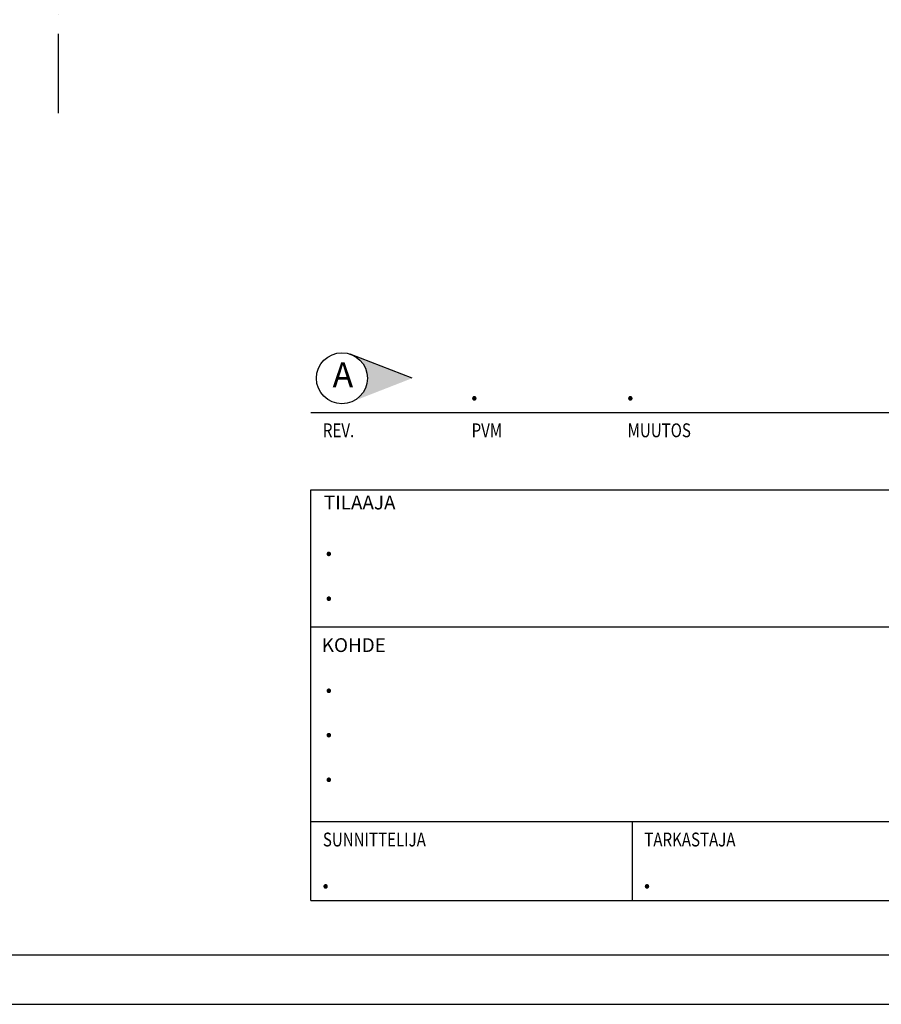
# Model space of a CAD drawing. Units: millimetres. Extents: x 0 to 4200, y 0 to 2970.
# Drawn here: x 2149 to 3018, y 0 to 993 of the extents above; entities that cross this region are included whole.
import ezdxf

# ---------------------------------------------------------------- set-up
doc = ezdxf.new("R2010")
doc.units = ezdxf.units.MM
doc.header["$LTSCALE"] = 10
doc.linetypes.add('PKV', pattern=[6, 4, -1, 0, -1])
doc.layers.add('APUVIIVAT', color=1, linetype='Continuous')
doc.layers.add('MITAT', color=2, linetype='Continuous', lineweight=25)
doc.layers.add('NIMIÖ RAAMIT', color=6, linetype='Continuous', lineweight=25)
doc.styles.add('Annotative', font='txt.shx')
doc.styles.add('ROMANS', font='romans.shx')

msp = doc.modelspace()

# ---------------------------------------------------------------- hatches: boundary and pattern name
at = {"layer": 'NIMIÖ RAAMIT'}
msp.add_hatch(color=256, dxfattribs=at).paths.add_polyline_path([(2484.78, 654.74, -0.297816), (2500.19, 631.16, -0.297816), (2484.78, 607.58), (2545.23, 631.16)])

# ---------------------------------------------------------------- linework, layer by layer
at = {"layer": 'APUVIIVAT', "linetype": 'PKV', "ltscale": 2}
msp.add_line((2188.38, 2539.5), (2188.38, 882.21), dxfattribs=at)
at = {"layer": 'Defpoints'}
msp.add_lwpolyline([(0, 0), (4200, 0), (4200, 2970), (0, 2970)], close=True, dxfattribs=at)
at = {"layer": 'NIMIÖ RAAMIT'}
for p, q in [((2443.11, 596.72), (4077.54, 596.72)), ((2443.11, 596.72), (4077.54, 596.72)), ((2443.11, 104.7), (2443.11, 518.54)), ((2443.11, 518.54), (4077.54, 518.54)), ((2443.11, 380.59), (3091.38, 380.59)), ((2443.11, 184.25), (3091.38, 184.25)), ((2767.25, 184.25), (2767.25, 104.7)), ((2443.11, 104.7), (4077.54, 104.7)), ((2443.11, 104.7), (4077.54, 104.7))]:
    msp.add_line(p, q, dxfattribs=at)
msp.add_lwpolyline([(50, 50), (4150, 50), (4150, 2920), (50, 2920)], close=True, dxfattribs=at)
msp.add_lwpolyline([(2545.23, 631.16), (2482.8, 655.5)], dxfattribs=at)
msp.add_circle((2474.44, 631.16), 25.74, dxfattribs=at)

# ---------------------------------------------------------------- texts
at = {"layer": 'MITAT', "style": 'ROMANS'}
for p in [(2603.22, 608.95), (2760.56, 608.95), (2456.47, 452.1), (2456.47, 406.95), (2456.47, 314.15), (2456.47, 269.37), (2456.47, 224.42), (2453.21, 116.93), (2777.35, 116.93)]:
    msp.add_text('.', height=25, dxfattribs=at).set_placement(p)
at = {"layer": 'NIMIÖ RAAMIT', "style": 'ROMANS', "width": 0.8}
for s, p in [('REV.', (2455.2, 571.68)), ('PVM', (2605.2, 571.68)), ('MUUTOS', (2762.55, 571.68)), ('SUNNITTELIJA', (2455.2, 159.13)), ('TARKASTAJA', (2779.34, 159.13))]:
    msp.add_text(s, height=13.95, dxfattribs=at).set_placement(p)
at = {"layer": 'NIMIÖ RAAMIT', "style": 'ROMANS'}
for s, p in [('TILAAJA', (2456.23, 498.89)), ('KOHDE', (2454.13, 355.15))]:
    msp.add_text(s, height=13.95, dxfattribs=at).set_placement(p)
at = {"layer": 'NIMIÖ RAAMIT', "insert": (2465.03, 647.11), "char_height": 25, "width": 28.1359, "attachment_point": 1, "style": 'Annotative'}
msp.add_mtext('A', dxfattribs=at)

doc.saveas('drawing.dxf')
